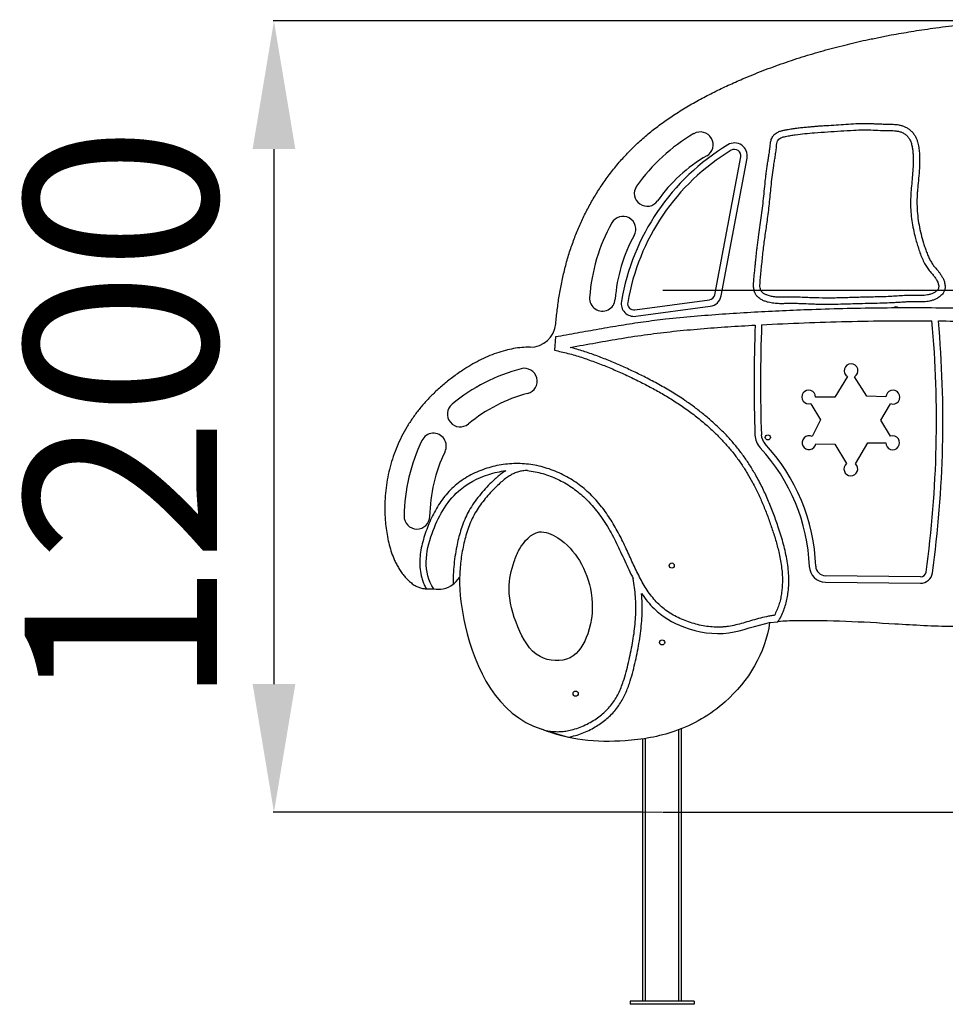
# Model space of a CAD drawing. Units: millimetres. Extents: x 23329 to 30708, y -77 to 7382.
# Drawn here: x 25863 to 27308, y -77 to 1460 of the extents above; entities that cross this region are included whole.
import ezdxf

# ---------------------------------------------------------------- set-up
doc = ezdxf.new("R2010")
doc.units = ezdxf.units.MM
doc.header["$PDSIZE"] = -1
doc.layers.add('размер', color=92, linetype='Continuous', lineweight=15)
doc.dimstyles.new('Размер М1.1', dxfattribs={"dimtxt": 300, "dimasz": 200, "dimexe": 1, "dimexo": 1, "dimgap": 50, "dimtad": 1, "dimdec": 0, "dimzin": 0, "dimtxsty": 'Standard', "dimcen": 2.5, "dimazin": 0, "dimtfac": 1, "dimtmove": 0, "dimatfit": 3, "dimfxl": 1, "dimtzin": 0, "dimarcsym": 0})

# ---------------------------------------------------------------- blocks, each defined once
blk = doc.blocks.new('*D39')
at = {"layer": 'Defpoints', "color": 0, "transparency": 16777216}
for p in [(26866.1, 1037.7), (29278.9, 1037.7), (26866.1, 222.7)]:
    blk.add_point(p, dxfattribs=at)
at = {"layer": 'размер', "color": 0, "lineweight": -2, "transparency": 16777216}
for p, q in [((26867.1, 1037.7), (29279.9, 1037.7)), ((29278.9, 422.7), (29278.9, 837.7)), ((26867.1, 222.7), (29279.9, 222.7))]:
    blk.add_line(p, q, dxfattribs=at)
at = {"layer": 'размер', "color": 0, "transparency": 16777216}
for points in [[(29245.6, 837.7), (29312.3, 837.7), (29278.9, 1037.7)], [(29245.6, 422.7), (29312.3, 422.7), (29278.9, 222.7)]]:
    blk.add_solid(points, dxfattribs=at)
at = {"layer": 'размер', "color": 0, "transparency": 16777216, "insert": (29078.9, 630.2), "char_height": 300, "attachment_point": 5, "rotation": 90}
blk.add_mtext('800', dxfattribs=at)
blk = doc.blocks.new('*D40')
at = {"layer": 'Defpoints', "color": 0, "transparency": 16777216}
for p in [(27407.8, 1457.9), (26260.2, 222.7), (26836.1, 222.7)]:
    blk.add_point(p, dxfattribs=at)
at = {"layer": 'размер', "color": 0, "lineweight": -2, "transparency": 16777216}
for p, q in [((27406.8, 1457.9), (26259.2, 1457.9)), ((26260.2, 1257.9), (26260.2, 422.7)), ((26835.1, 222.7), (26259.2, 222.7))]:
    blk.add_line(p, q, dxfattribs=at)
at = {"layer": 'размер', "color": 0, "transparency": 16777216}
for points in [[(26226.9, 1257.9), (26293.6, 1257.9), (26260.2, 1457.9)], [(26226.9, 422.7), (26293.6, 422.7), (26260.2, 222.7)]]:
    blk.add_solid(points, dxfattribs=at)
at = {"layer": 'размер', "color": 0, "transparency": 16777216, "insert": (26060.2, 840.3), "char_height": 300, "attachment_point": 5, "rotation": 90}
blk.add_mtext('1200', dxfattribs=at)

msp = doc.modelspace()

# ---------------------------------------------------------------- linework, layer by layer
for p, q in [((27196.9, 1430.6), (27223.7, 1436)), ((26948.3, 1030.4), (26988.8, 1245.6)), ((26958.2, 1028.6), (26998.6, 1243.7)), ((26823.5, 1006.8), (26939.8, 1022.4)), ((26824.8, 996.9), (26941.1, 1012.5)), ((26699.5, 964.5), (26697.9, 943.9)), ((27155.3, 902.7), (27135.7, 870.8)), ((27185.7, 871.9), (27166.3, 902.5)), ((27135.7, 870.8), (27105.7, 870.8)), ((27215.5, 870.9), (27185.7, 871.9)), ((27098.2, 860.4), (27113.2, 835.4)), ((27207.4, 834.7), (27222.7, 860.3)), ((27113.2, 835.4), (27100.2, 809.1)), ((27222.7, 809.7), (27207.4, 834.7)), ((27168, 766.6), (27187.2, 799.3)), ((27187.2, 799.3), (27215.1, 799.3)), ((27106.1, 797.6), (27135.4, 797.3)), ((27135.4, 797.3), (27153.8, 766.9)), ((26540, 589.4), (26540, 578.6)), ((26544.8, 582.8), (26550, 589.2)), ((27269.4, 590.1), (27121.1, 591.8)), ((26497.9, 571.4), (26509.9, 571.1)), ((26540, 578.6), (26544.8, 582.8)), ((27120.9, 581.8), (27269.3, 580.1)), ((27033.9, 518.6), (27046.9, 519.7)), ((26681, 351.2), (26719.6, 339.8)), ((26892.1, -72.3), (26892.1, 351.4)), ((26896.1, -72.3), (26896.1, 352.9)), ((26836.1, -72.3), (26836.1, 337.1)), ((26840.1, -72.3), (26840.1, 337.8)), ((26916.1, -72.3), (26816.1, -72.3)), ((26816.1, -72.3), (26816.1, -77.3)), ((26916.1, -72.3), (26916.1, -77.3)), ((26916.1, -77.3), (26816.1, -77.3))]:
    msp.add_line(p, q)
for centre in [(27031.1, 807.7), (26881.1, 607.7), (26866.1, 487.7), (26731.1, 407.7)]:
    msp.add_circle(centre, 4)
for centre, radius, start, end in [((27055.7, 1039.5), 280, 120.0217, 145.0217), ((26925.7, 1264.6), 20, 300.0217, 120.0217), ((27153.4, 960.2), 356, 121.2737, 170.3179), ((26979, 1247.4), 20, 349.3462, 121.2737), ((27153.4, 960.2), 346, 121.2737, 170.3179), ((27055.7, 1039.5), 240, 120.0217, 145.0217), ((26979, 1247.4), 10, 349.3462, 121.2737), ((26842.7, 1188.6), 20, 145.0217, 325.0217), ((27032.3, 1006.8), 280, 151.0076, 176.0076), ((26804.9, 1132.8), 20, 331.0076, 151.0076), ((27032.3, 1006.8), 240, 151.0076, 176.0076), ((26938.5, 1032.3), 10, 277.6218, 349.3462), ((26772.9, 1024.9), 20, 176.0076, 356.0076), ((26822.2, 1016.7), 20, 170.3179, 277.6218), ((26822.2, 1016.7), 10, 170.3179, 277.6218), ((26938.5, 1032.3), 20, 277.6218, 349.3462), ((27231.1, 1007.7), 4, 32.9905, 147.7257), ((26660.2, 988.6), 40, 269.5232, 355.0816), ((25560.6, 834), 1733.7, 352.1598, 5.1563), ((25560.6, 834), 1743.7, 352.1598, 5.1231), ((29295, 892.1), 2285.4, 177.7197, 182.0238), ((29295, 892.1), 2275.4, 177.6959, 182.0238), ((27160.9, 911.9), 10.8, 299.966, 238.4994), ((26717, 644.1), 280, 104.6803, 129.6803), ((26651.1, 895.6), 20, 284.6803, 104.6803), ((26717, 644.1), 240, 104.6803, 129.6803), ((27094.9, 870.8), 10.8, 0, 287.9521), ((27226.3, 870.6), 10.8, 250.5973, 178.1859), ((26551, 844.2), 20, 129.6803, 309.6803), ((26743.2, 680.8), 280, 154.15, 179.15), ((26509.2, 794.2), 20, 334.15, 154.15), ((27042.1, 812.5), 31.2, 182.0238, 222.8825), ((27042.1, 812.5), 21.2, 182.0238, 222.8825), ((27095.4, 799.4), 10.8, 63.7188, 350.5872), ((27226, 799.3), 10.8, 180, 107.5414), ((26743.2, 680.8), 240, 154.15, 179.15), ((26808.6, 595.6), 287.5, 2.1177, 42.8825), ((26808.6, 595.6), 297.5, 2.1177, 42.8825), ((27160.7, 758.6), 10.8, 129.5402, 47.5754), ((26483.3, 684.7), 20, 179.15, 359.15), ((27121.2, 607.2), 25.4, 182.1177, 269.3221), ((27121.2, 607.2), 15.4, 182.1177, 269.3221), ((27269.5, 598.7), 18.6, 269.3221, 352.1598), ((27269.5, 598.7), 8.6, 269.3221, 352.1598)]:
    msp.add_arc(centre, radius, start, end)
for points, knots in [([(27223.7, 1436), (27234.1, 1437.8), (27255.6, 1441.7), (27290.6, 1446.9), (27328.5, 1451.6), (27368.8, 1455.5), (27409.1, 1458.2), (27449.4, 1459.7), (27489.7, 1459.9), (27529.4, 1458.9), (27563.9, 1457.2), (27584.9, 1455.2), (27593.2, 1454.4)], [0, 0, 0, 0, 0.0852622, 0.1767203, 0.2856334, 0.3945373, 0.5033866, 0.6121427, 0.7207719, 0.8292498, 0.9326389, 1, 1, 1, 1]), ([(26700.1, 985.1), (26700.8, 992.4), (26702.2, 1006.8), (26705.3, 1028.4), (26709.2, 1049.8), (26714.1, 1071.1), (26719.9, 1092.1), (26726.7, 1112.4), (26734.3, 1132), (26742.7, 1150.8), (26752.2, 1169.2), (26762.5, 1187.1), (26774, 1204.9), (26786.8, 1222.4), (26800.8, 1239.4), (26815.8, 1255.6), (26831.6, 1270.8), (26848.4, 1285.1), (26865.8, 1298.4), (26884.6, 1311.3), (26904.6, 1323.8), (26925.7, 1335.8), (26947.3, 1347), (26969.3, 1357.5), (26994.6, 1368.8), (27023.5, 1380.5), (27055.9, 1392.4), (27088.7, 1403.2), (27121.8, 1412.8), (27155, 1421.4), (27180, 1427.3), (27194, 1430.1), (27196.9, 1430.6)], [0, 0, 0, 0, 0.030045, 0.060102, 0.090156, 0.120205, 0.150255, 0.180326, 0.208727, 0.237194, 0.265706, 0.294237, 0.322762, 0.353258, 0.3837, 0.414072, 0.444372, 0.474647, 0.50495, 0.535314, 0.568795, 0.602352, 0.635951, 0.669538, 0.703061, 0.75074, 0.798339, 0.845896, 0.893441, 0.940997, 0.987728, 1, 1, 1, 1]), ([(27020.9, 1150.6), (27020.2, 1145.7), (27018.8, 1135.7), (27016.9, 1123.1), (27015.5, 1113), (27014.5, 1105.2), (27013.6, 1097.5), (27012.8, 1089.8), (27012.1, 1082.2), (27011.3, 1074.6), (27010.7, 1068.4), (27010.2, 1063.5), (27009.8, 1059.8), (27009.4, 1055.9), (27009.2, 1052.5), (27008.9, 1049.7), (27008.8, 1046.6), (27008.8, 1043.2), (27009.2, 1039.5), (27009.8, 1036.6), (27010.6, 1034.1), (27011.6, 1032), (27012.5, 1030.5), (27013.6, 1029), (27015.1, 1027.3), (27017.1, 1025.4), (27019.6, 1023.7), (27022.9, 1021.8), (27027.1, 1020.1), (27031.8, 1018.7), (27036.3, 1017.7), (27042.2, 1016.8), (27049.3, 1016.4), (27057.4, 1016.5), (27063.6, 1016.7), (27068.4, 1016.7), (27073.3, 1016.7), (27079.4, 1016.5), (27089.4, 1016.2), (27099.6, 1015.7), (27110, 1015.3), (27120.4, 1015.2), (27133.3, 1015.3), (27148.6, 1015.6), (27163.8, 1016.1), (27179, 1016.5), (27194.3, 1016.8), (27209.6, 1017.2), (27222.4, 1017.7), (27232.6, 1018.2), (27240.3, 1018.7), (27247.7, 1019.2), (27253.8, 1019.5), (27258.6, 1019.5), (27263.4, 1019.4), (27268.8, 1019.3), (27274.5, 1019.4), (27279, 1019.7), (27283.6, 1020.5), (27288.3, 1021.7), (27292.2, 1023.3), (27295.2, 1024.8), (27297.6, 1026.2), (27300.1, 1027.9), (27302.5, 1030.1), (27304.5, 1032.5), (27305.9, 1034.8), (27306.7, 1036.8), (27307.3, 1038.8), (27307.8, 1041.4), (27307.8, 1044.5), (27307.4, 1047.7), (27306.6, 1050.7), (27305.7, 1053.4), (27304.3, 1056.6), (27302.2, 1060.3), (27299.5, 1064.2), (27296.8, 1067.6), (27294.2, 1070.6), (27292.3, 1072.8), (27290.8, 1074.6), (27289.6, 1076.2), (27288, 1078.4), (27286.3, 1081.2), (27284.1, 1085), (27281.6, 1090.2), (27278.9, 1096.8), (27276.4, 1103.8), (27273.4, 1113.3), (27270.1, 1125.2), (27266.9, 1139.4), (27264.8, 1153.6), (27263.8, 1168.1), (27263.8, 1180.2), (27264.4, 1189.9), (27265.2, 1199.8), (27266.5, 1212.4), (27267.8, 1228), (27268.1, 1241.3), (27267.7, 1252.1), (27267, 1259.1), (27265.8, 1264.9), (27264.7, 1269.3), (27263.2, 1273.8), (27261.4, 1277.7), (27259.5, 1280.8), (27257.9, 1283), (27256, 1285.1), (27253.3, 1287.7), (27249.7, 1290.3), (27245, 1292.8), (27240.2, 1294.6), (27233.9, 1296.1), (27226.5, 1296.7), (27219.6, 1296.8), (27214.7, 1296.9), (27209.7, 1297), (27203.5, 1297.3), (27195.8, 1297.6), (27188, 1297.9), (27177.6, 1297.9), (27164.6, 1297.5), (27149.2, 1296.5), (27133.9, 1295.4), (27121.1, 1294.6), (27110.9, 1293.9), (27103.2, 1293.3), (27095.5, 1292.6), (27087.8, 1291.9), (27080.2, 1291.1), (27073.9, 1290.3), (27068.8, 1289.6), (27065, 1289), (27061.7, 1288.4), (27059, 1287.9), (27056.9, 1287.5), (27054.8, 1287), (27052.4, 1286.4), (27049.8, 1285.6), (27047, 1284.6), (27044.1, 1283), (27041.7, 1281.1), (27039.9, 1279.1), (27038.3, 1277), (27037, 1274.4), (27036, 1271.4), (27035.2, 1267.7), (27034.8, 1264.4), (27034.6, 1261.7), (27034.3, 1259.1), (27033.9, 1256), (27033.5, 1252.3), (27032.7, 1247.4), (27031.7, 1241.4), (27030.5, 1234), (27029.4, 1226.4), (27028.4, 1218.8), (27027.2, 1208.6), (27025.9, 1195.7), (27024.4, 1180.5), (27022.7, 1165.5), (27021.5, 1155.6), (27020.9, 1150.6)], [0, 0, 0, 0, 0.015625, 0.03125, 0.039062, 0.046875, 0.054688, 0.0625, 0.070312, 0.078125, 0.085938, 0.089844, 0.09375, 0.097656, 0.101562, 0.103516, 0.105469, 0.109375, 0.111328, 0.113281, 0.115234, 0.116211, 0.117188, 0.118164, 0.119141, 0.121094, 0.123047, 0.125, 0.128906, 0.132812, 0.136719, 0.140625, 0.148438, 0.15625, 0.164062, 0.167969, 0.171875, 0.179688, 0.1875, 0.203125, 0.210938, 0.21875, 0.234375, 0.25, 0.265625, 0.28125, 0.296875, 0.3125, 0.328125, 0.335938, 0.34375, 0.351562, 0.359375, 0.363281, 0.367188, 0.375, 0.378906, 0.382812, 0.386719, 0.390625, 0.394531, 0.396484, 0.398438, 0.400391, 0.402344, 0.404297, 0.405273, 0.40625, 0.407227, 0.408203, 0.410156, 0.412109, 0.414062, 0.416016, 0.417969, 0.421875, 0.425781, 0.429688, 0.433594, 0.4375, 0.439453, 0.441406, 0.445312, 0.449219, 0.453125, 0.460938, 0.46875, 0.476562, 0.484375, 0.5, 0.515625, 0.53125, 0.546875, 0.5625, 0.570312, 0.578125, 0.59375, 0.609375, 0.625, 0.632812, 0.640625, 0.644531, 0.648438, 0.652344, 0.65625, 0.658203, 0.660156, 0.662109, 0.664062, 0.667969, 0.671875, 0.675781, 0.679688, 0.6875, 0.695312, 0.699219, 0.703125, 0.710938, 0.71875, 0.726562, 0.734375, 0.75, 0.765625, 0.78125, 0.796875, 0.804688, 0.8125, 0.820312, 0.828125, 0.835938, 0.84375, 0.847656, 0.851562, 0.855469, 0.857422, 0.859375, 0.861328, 0.863281, 0.865234, 0.867188, 0.869141, 0.871094, 0.87207, 0.873047, 0.875, 0.876953, 0.878906, 0.882812, 0.884766, 0.886719, 0.890625, 0.894531, 0.898438, 0.90625, 0.914062, 0.921875, 0.929688, 0.9375, 0.953125, 0.96875, 0.984375, 1, 1, 1, 1]), ([(27030.8, 1149.3), (27029.7, 1141.8), (27027.5, 1126.7), (27024.3, 1104), (27022, 1081.3), (27020.3, 1064.8), (27019.3, 1054.4), (27019, 1050), (27018.7, 1045.6), (27018.9, 1041.6), (27019.7, 1038.4), (27020.8, 1035.9), (27023, 1033.4), (27026.2, 1031.3), (27031, 1029.3), (27036.8, 1027.7), (27043.4, 1026.8), (27049.8, 1026.4), (27056.2, 1026.4), (27064.7, 1026.7), (27075.2, 1026.7), (27091.2, 1026.1), (27110.5, 1025.2), (27133.2, 1025.2), (27155.9, 1025.9), (27178.8, 1026.5), (27201.6, 1027), (27224.4, 1027.6), (27247.3, 1029.6), (27264.2, 1029.2), (27275.3, 1029.4), (27280.3, 1030), (27284.9, 1031.1), (27289.2, 1032.9), (27292.5, 1034.7), (27294.8, 1036.6), (27296.3, 1038.2), (27297.5, 1040.3), (27297.9, 1043), (27297.6, 1045.9), (27296.8, 1048.8), (27295.2, 1052.4), (27292.8, 1056.6), (27288.8, 1061.6), (27284.2, 1066.8), (27279.6, 1072.8), (27275.5, 1079.8), (27271.7, 1087.6), (27268.4, 1096.2), (27265.5, 1105), (27262.8, 1113.8), (27260.1, 1124.1), (27257.4, 1136), (27255.2, 1149.4), (27254, 1163), (27253.7, 1176.7), (27254.3, 1190.3), (27255.6, 1203.7), (27256.9, 1217), (27257.9, 1230.4), (27258.1, 1241.4), (27257.8, 1249.9), (27257.3, 1256), (27256.3, 1262), (27254.8, 1268), (27252.5, 1273.3), (27249.4, 1277.8), (27245.5, 1281.2), (27241, 1283.7), (27236.2, 1285.4), (27231.2, 1286.3), (27222.6, 1286.9), (27210.7, 1286.8), (27195.4, 1287.7), (27180.3, 1288), (27163.4, 1287.4), (27144.8, 1286.1), (27124.4, 1284.7), (27105.7, 1283.5), (27088.9, 1282), (27076.4, 1280.6), (27066.5, 1279.1), (27060.1, 1277.9), (27055, 1276.8), (27051.3, 1275.6), (27048.1, 1273.6), (27046, 1270.3), (27045, 1266.3), (27044.6, 1261.8), (27044.2, 1257.3), (27043.6, 1252.8), (27042.8, 1247.2), (27041.7, 1240.4), (27040, 1230.1), (27038.2, 1217.6), (27036.2, 1198.8), (27034, 1175.9), (27031.9, 1158.1), (27030.8, 1149.3)], [0, 0, 0, 0, 0.0233327, 0.0467821, 0.0702932, 0.0933945, 0.097781, 0.1023187, 0.106989, 0.1115296, 0.1143946, 0.1171502, 0.1199167, 0.1242931, 0.1289345, 0.1359094, 0.1426288, 0.1492157, 0.1557506, 0.1622755, 0.1751453, 0.188104, 0.2113263, 0.2344865, 0.2578572, 0.281254, 0.3046686, 0.328041, 0.3513447, 0.3749275, 0.3801378, 0.3852702, 0.3903678, 0.3947797, 0.3994027, 0.4017753, 0.4040439, 0.4062242, 0.4090381, 0.4120212, 0.4151314, 0.4182246, 0.4241848, 0.4300265, 0.4377628, 0.4454668, 0.4532102, 0.4626002, 0.472083, 0.4815873, 0.4910343, 0.5004211, 0.5143634, 0.5282817, 0.5422468, 0.5562396, 0.5702131, 0.5839271, 0.5976633, 0.6114045, 0.6251186, 0.6313488, 0.6375808, 0.6438265, 0.6501244, 0.6564063, 0.6615943, 0.6668305, 0.6720757, 0.6772435, 0.6824153, 0.6876507, 0.7034914, 0.7190702, 0.7345466, 0.7500797, 0.7709267, 0.7919091, 0.8128637, 0.8284136, 0.8437152, 0.851342, 0.8593248, 0.8635087, 0.8675457, 0.8712463, 0.8748351, 0.8792273, 0.8839456, 0.8886405, 0.893189, 0.8976204, 0.906097, 0.9144509, 0.9295783, 0.9449914, 0.9726132, 1, 1, 1, 1]), ([(28325.4, 553.6), (28322.1, 554), (28315.5, 554.7), (28305.7, 557.4), (28296.1, 561.3), (28286.9, 566.3), (28278.2, 572.2), (28270.2, 579.1), (28262.8, 586.8), (28255.8, 595.2), (28248.7, 605.3), (28241.5, 617), (28234.3, 630.3), (28227.5, 644.1), (28220.9, 658.5), (28214.3, 673.1), (28207.3, 688.1), (28198.9, 704.5), (28188.8, 722.2), (28176.9, 740.9), (28164, 758.9), (28150.1, 776.2), (28135.3, 792.8), (28120, 808.2), (28104.2, 822.6), (28088, 835.8), (28071.2, 848.2), (28053.9, 859.7), (28035, 871.2), (28014.5, 882.3), (27992.3, 892.9), (27969.8, 902.5), (27947, 911), (27924.1, 918.6), (27896.7, 926.8), (27864.9, 935.4), (27828.8, 944.4), (27791.9, 953.6), (27753.9, 962.6), (27714.9, 971), (27675.5, 978.5), (27635.9, 984.9), (27593.9, 990.7), (27549.4, 995.9), (27502.4, 1000.4), (27455.4, 1003.9), (27408.4, 1006.6), (27361.4, 1008.4), (27311.5, 1009.6), (27258.9, 1010.1), (27203.5, 1009.7), (27148.2, 1008.7), (27096.6, 1007.1), (27048.7, 1005.1), (27004.5, 1002.8), (26960.2, 1000), (26915.9, 996.6), (26874.7, 992.7), (26836.7, 987.9), (26802.1, 982.6), (26767.7, 976.7), (26733.6, 970.5), (26710.8, 966.5), (26699.5, 964.5)], [0, 0, 0, 0, 0.005515, 0.011137, 0.016868, 0.022688, 0.028545, 0.034346, 0.040263, 0.046335, 0.05255, 0.060789, 0.069177, 0.077741, 0.086498, 0.095451, 0.104601, 0.11394, 0.126213, 0.138505, 0.150813, 0.16313, 0.175454, 0.187783, 0.199401, 0.210999, 0.222573, 0.234127, 0.245663, 0.259342, 0.272985, 0.286581, 0.300096, 0.313517, 0.326861, 0.347683, 0.368321, 0.388923, 0.411063, 0.433273, 0.455539, 0.477789, 0.500018, 0.526237, 0.552428, 0.578602, 0.604761, 0.630906, 0.657034, 0.687806, 0.718551, 0.749274, 0.779994, 0.804577, 0.829165, 0.853778, 0.878431, 0.903183, 0.922718, 0.942184, 0.961558, 0.980833, 1, 1, 1, 1]), ([(27021.4, 983.6), (27043.5, 984.7), (27087.8, 986.9), (27154.2, 988.8), (27220.7, 990), (27265.1, 989.9), (27287.2, 989.8)], [0, 0, 0, 0, 0.249999, 0.500001, 0.749995, 1, 1, 1, 1]), ([(27297.3, 989.7), (27313.8, 989.4), (27346.9, 988.9), (27396.5, 987.1), (27446.1, 984.5), (27495.6, 980.9), (27545.1, 976.3), (27592.1, 970.8), (27636.6, 964.6), (27678.7, 957.6), (27720.6, 949.5), (27748.3, 943.2), (27762.1, 940)], [0, 0, 0, 0, 0.105972, 0.211954, 0.317936, 0.423918, 0.529908, 0.635917, 0.726988, 0.818018, 0.909004, 1, 1, 1, 1]), ([(26722.7, 948.3), (26736.1, 950.7), (26762.8, 955.5), (26802.9, 962.5), (26843.2, 968.7), (26884.3, 973.6), (26926.2, 977.4), (26968.7, 980.6), (26997.1, 982.2), (27011.3, 983.1)], [0, 0, 0, 0, 0.140019, 0.28005, 0.420034, 0.560008, 0.706682, 0.853343, 1, 1, 1, 1]), ([(26659.9, 948.6), (26655.6, 948.5), (26647, 948.3), (26634.1, 946.5), (26620.9, 943.6), (26607.5, 939.5), (26593.8, 934.1), (26580.5, 927.8), (26567.4, 920.6), (26553.5, 911.9), (26538.9, 901.6), (26523.8, 889.5), (26510, 877.1), (26497.7, 864.4), (26486.7, 851.6), (26476.6, 838.1), (26467.4, 824), (26459.3, 809.1), (26452.2, 793.8), (26446.3, 778), (26441.4, 762), (26437.7, 745.6), (26435, 729), (26433.4, 712.3), (26432.9, 695.5), (26433.6, 679.9), (26435.1, 665.7), (26437.2, 652.8), (26440, 640.1), (26443.7, 627.6), (26447.7, 617.3), (26451.7, 609.1), (26455.3, 602.8), (26459.4, 596.7), (26464, 590.9), (26469, 585.4), (26474.5, 580.4), (26480.3, 576.4), (26486.1, 573.6), (26491.9, 571.9), (26495.9, 571.6), (26497.9, 571.4)], [0, 0, 0, 0, 0.024638, 0.049317, 0.07414, 0.101853, 0.129834, 0.158057, 0.186455, 0.214927, 0.252109, 0.288961, 0.32548, 0.357855, 0.390069, 0.4222, 0.45434, 0.486603, 0.519077, 0.550893, 0.582851, 0.614905, 0.647004, 0.679102, 0.711155, 0.743126, 0.768119, 0.793038, 0.817883, 0.842628, 0.867265, 0.881084, 0.894938, 0.908882, 0.922984, 0.937266, 0.951492, 0.96544, 0.977008, 0.988444, 1, 1, 1, 1]), ([(26697.9, 943.9), (26705, 942.3), (26719.2, 939.1), (26740.1, 932.9), (26760.7, 925.8), (26781, 917.8), (26801, 909.2), (26820.8, 900), (26840.2, 890.3), (26859.1, 880.1), (26877.7, 869.3), (26895.7, 857.6), (26913.3, 845), (26930.2, 831.6), (26945.2, 818.2), (26958.3, 805.2), (26969.6, 792.7), (26980.2, 779.7), (26990.1, 766), (26999.1, 751.8), (27007.8, 736.5), (27016, 720.1), (27023.9, 702.5), (27031, 684.5), (27037.4, 666.2), (27043.3, 647.8), (27047.7, 631.6), (27050.6, 617.9), (27052.4, 606.7), (27053.6, 595.4), (27054, 584), (27053.5, 573.4), (27052.4, 563.7), (27050.8, 554.9), (27048.4, 546.3), (27045.3, 537.9), (27042.6, 532.6), (27041.3, 529.9)], [0, 0, 0, 0, 0.0363899, 0.0727175, 0.1090343, 0.1453593, 0.1816828, 0.2179728, 0.2542167, 0.2899042, 0.3256502, 0.3615327, 0.3975325, 0.4335491, 0.4695032, 0.4976769, 0.5257702, 0.5537876, 0.5817536, 0.6097236, 0.6377471, 0.6696945, 0.7017686, 0.7339628, 0.7662487, 0.7985677, 0.8307705, 0.8497952, 0.8687409, 0.8876323, 0.9065219, 0.9254818, 0.9404145, 0.9553351, 0.9702274, 0.9851018, 1, 1, 1, 1]), ([(27046.9, 519.7), (27048.6, 522.6), (27052, 528.4), (27056, 537.7), (27059.1, 547.3), (27061.4, 556.9), (27063.1, 567.7), (27063.9, 579.5), (27063.8, 592.2), (27062.7, 605), (27060.8, 618), (27058.1, 631.1), (27054.8, 644), (27051, 656.7), (27046, 672), (27039.6, 690), (27031.4, 710.5), (27022.2, 730.5), (27012.6, 748.6), (27002.8, 764.8), (26993.1, 779.1), (26982.5, 792.9), (26971, 806.3), (26958.5, 819.3), (26945.1, 831.8), (26931.1, 843.7), (26916.6, 855), (26900.2, 866.7), (26881.7, 878.5), (26861.2, 890.5), (26841.1, 901.1), (26821.4, 910.7), (26802.3, 919.5), (26782.9, 927.8), (26763.2, 935.5), (26743.2, 942.5), (26729.5, 946.4), (26722.7, 948.3)], [0, 0, 0, 0, 0.016965, 0.033731, 0.050353, 0.066866, 0.083277, 0.10457, 0.125644, 0.14654, 0.168804, 0.190993, 0.213112, 0.235121, 0.257031, 0.293686, 0.330333, 0.366942, 0.403513, 0.432252, 0.461039, 0.489887, 0.518747, 0.549227, 0.57973, 0.61024, 0.640721, 0.671124, 0.710755, 0.750134, 0.789341, 0.824268, 0.859209, 0.894265, 0.929418, 0.964658, 1, 1, 1, 1]), ([(27041.3, 529.9), (27039.3, 529.6), (27035.1, 529), (27026.7, 527.5), (27016.3, 524.9), (27004.2, 521.3), (26992.5, 517.8), (26981, 514.8), (26971.7, 512.9), (26964.3, 512), (26956.8, 511.5), (26947.3, 511.5), (26935.8, 512.6), (26924.4, 514.7), (26913, 517.7), (26898.2, 522.9), (26884.1, 529.7), (26871.4, 538.1), (26862.7, 545.2), (26854.9, 553.1), (26845.3, 564.9), (26837, 578.2), (26829.4, 592.4), (26822.4, 606.8), (26814, 625.3), (26803.7, 647.9), (26791.7, 670.4), (26777.7, 692.1), (26761.3, 712.3), (26742.3, 730.3), (26720.4, 745.3), (26696.4, 756.8), (26670.9, 764.4), (26644.5, 767.6), (26618, 766.1), (26592.1, 760.2), (26571.5, 751.7), (26556.1, 742.6), (26545.4, 734.8), (26535.5, 725.8), (26526.7, 715.9), (26518.9, 705.2), (26512.1, 693.9), (26506, 682.2), (26500.8, 670), (26496.3, 657.7), (26492.3, 645), (26489.4, 631.9), (26487.7, 618.6), (26487.7, 605.1), (26489.4, 593.9), (26491.9, 584.9), (26494.4, 578.3), (26496.6, 573.8), (26497.9, 571.5), (26497.9, 571.4)], [0.000361, 0.000361, 0.000361, 0.000361, 0.0055652, 0.0111304, 0.0222607, 0.0333911, 0.0445215, 0.0556518, 0.0667822, 0.0723474, 0.0779126, 0.0890429, 0.1001733, 0.1113036, 0.122434, 0.1335644, 0.1558251, 0.1669555, 0.1780858, 0.1892162, 0.2003466, 0.2226073, 0.2337377, 0.244868, 0.2671287, 0.2893895, 0.3116502, 0.3339109, 0.3561717, 0.3784324, 0.4006931, 0.4229538, 0.4452146, 0.4674753, 0.489736, 0.5119968, 0.5342575, 0.5453879, 0.5565182, 0.5676486, 0.578779, 0.5899093, 0.6010397, 0.61217, 0.6233004, 0.6344308, 0.6455611, 0.6566915, 0.6678219, 0.6789522, 0.6900826, 0.6956478, 0.701213, 0.7067781, 0.7071524, 0.7071524, 0.7071524, 0.7071524]), ([(26509.9, 571.1), (26491.8, 597.8), (26501, 655.8), (26538, 723.1), (26586.3, 748.9), (26613.1, 754.7), (26622, 755.8)], [0, 0, 0, 0, 0.0811439, 0.1514785, 0.2005422, 0.2249046, 0.2249046, 0.2249046, 0.2249046]), ([(26622, 755.8), (26619.6, 754.2), (26614.9, 751.1), (26608.4, 745.7), (26600.8, 738.7), (26592.3, 730), (26582.9, 719.5), (26574.2, 708.4), (26566.7, 697.1), (26560.4, 685.5), (26555.4, 673.8), (26551.4, 661.9), (26548.1, 649.8), (26545.1, 636.4), (26542.6, 621.7), (26540.7, 605.6), (26540.2, 594.8), (26540, 589.4)], [0, 0, 0, 0, 0.044381, 0.088186, 0.131324, 0.204329, 0.277037, 0.349795, 0.42272, 0.488471, 0.55427, 0.619617, 0.684311, 0.748531, 0.832423, 0.916257, 1, 1, 1, 1]), ([(26655.7, 756), (26653.3, 755.9), (26648.6, 755.7), (26641.7, 754.1), (26635.3, 751.7), (26629.1, 748.6), (26622.7, 744.4), (26616.1, 739.2), (26609.2, 732.9), (26601.9, 725.6), (26594.1, 717.1), (26586.1, 707.5), (26578.8, 697.4), (26572.3, 686.8), (26566.9, 675.6), (26562.5, 663.9), (26558.9, 651.7), (26556, 639.4), (26553.6, 626.9), (26551.7, 614.4), (26550.5, 601.8), (26550.2, 593.4), (26550, 589.2)], [0, 0, 0, 0, 0.033676, 0.066222, 0.098304, 0.130389, 0.162754, 0.205713, 0.249223, 0.29291, 0.352154, 0.410877, 0.469089, 0.526939, 0.58474, 0.643843, 0.703298, 0.762905, 0.822424, 0.881793, 0.940986, 1, 1, 1, 1]), ([(26655.7, 756), (26659.8, 755.4), (26667.9, 754.3), (26679.9, 751.3), (26691.6, 747.4), (26703, 742.5), (26714.1, 736.8), (26724.6, 730.3), (26734.5, 723), (26744.5, 714.4), (26754.4, 704.4), (26764, 693.1), (26772.9, 681), (26780.9, 668.5), (26788.3, 655.6), (26795.1, 642.4), (26801.4, 628.9), (26807.7, 615.1), (26814, 601.2), (26818.5, 592.1), (26820.8, 587.5)], [0, 0, 0, 0, 0.0495, 0.099137, 0.148896, 0.198732, 0.248577, 0.298354, 0.347979, 0.397407, 0.457173, 0.517, 0.57694, 0.636942, 0.69686, 0.756494, 0.81587, 0.877089, 0.938405, 1, 1, 1, 1]), ([(26635.1, 614.1), (26630.5, 600.7), (26622.9, 565.3), (26638.4, 513.1), (26666.1, 459.7), (26727.4, 455.4), (26756.3, 506.6), (26760, 561.9), (26740.4, 616.1), (26711, 649.1), (26669.6, 667.8), (26645, 639), (26637.3, 620.6), (26635.1, 614.1)], [0, 0, 0, 0, 0.083413, 0.203115, 0.315449, 0.406803, 0.49669, 0.62148, 0.72599, 0.821379, 0.879826, 0.95973, 1, 1, 1, 1]), ([(26550, 589.2), (26549.5, 564.1), (26562.8, 470.4), (26607.6, 375.3), (26678.1, 352)], [0.4280335, 0.4280335, 0.4280335, 0.4280335, 0.5805005, 1, 1, 1, 1]), ([(26681, 351.2), (26683.9, 350.5), (26689.6, 349.1), (26698.4, 348.3), (26707.1, 348.3), (26715.9, 349.2), (26725.4, 351.1), (26735.6, 354.2), (26746.3, 358.7), (26756.2, 364), (26765.2, 369.8), (26773.3, 376.1), (26780.8, 383.1), (26787.4, 390.7), (26793.1, 399), (26798, 407.9), (26802.1, 417.1), (26806.2, 428.4), (26810, 441.5), (26813.7, 456.5), (26817, 471.5), (26819.9, 486.5), (26822.3, 501.4), (26824, 516.1), (26824.9, 530.6), (26825.2, 544.8), (26824.6, 559), (26823.3, 573.3), (26821.6, 582.7), (26820.8, 587.5)], [0, 0, 0, 0, 0.027448, 0.05459, 0.081612, 0.108649, 0.135786, 0.171525, 0.207491, 0.243586, 0.275489, 0.30723, 0.338726, 0.369961, 0.401025, 0.432165, 0.463554, 0.495244, 0.543003, 0.590883, 0.63844, 0.685631, 0.732499, 0.779121, 0.822949, 0.866776, 0.91076, 0.955092, 1, 1, 1, 1]), ([(26509.9, 571.1), (26514.8, 570.9), (26525.5, 569.9), (26535.4, 575), (26540, 578.6)], [0.96211136, 0.96211136, 0.96211136, 0.96211136, 0.97400191, 0.98807151, 0.98807151, 0.98807151, 0.98807151]), ([(26719.6, 339.8), (26723.3, 340.6), (26730.7, 342.1), (26741.4, 345.7), (26751.8, 350.2), (26761.3, 355.4), (26770.1, 361), (26778.1, 367), (26785.5, 373.7), (26792.4, 381), (26798.4, 388.9), (26803.6, 397.2), (26808, 405.8), (26811.8, 414.6), (26815.8, 425.7), (26819.8, 439.2), (26823.6, 454.9), (26827.1, 470.5), (26830, 486.1), (26832.4, 501.7), (26834.1, 517.3), (26835, 532.8), (26835.2, 548.5), (26834.5, 559), (26834.1, 564.2)], [0, 0, 0, 0, 0.040906, 0.081747, 0.122519, 0.163283, 0.199414, 0.235548, 0.271699, 0.307896, 0.344042, 0.379266, 0.414131, 0.448796, 0.48331, 0.542648, 0.600966, 0.658708, 0.716246, 0.77363, 0.829934, 0.886312, 0.942931, 1, 1, 1, 1]), ([(26834.1, 564.2), (26839.8, 555.6), (26857.3, 533.2), (26903.5, 506.2), (26969.5, 496), (27012.5, 514.6), (27033.9, 518.6)], [0.5030813, 0.5030813, 0.5030813, 0.5030813, 0.5308788, 0.5800382, 0.6447464, 0.7040148, 0.7040148, 0.7040148, 0.7040148]), ([(27047.4, 520.5), (27056.7, 521.5), (27117.7, 523.4), (27208.6, 518.2), (27293.7, 512.9), (27328.8, 513), (27333.1, 512.7)], [0.716397, 0.716397, 0.716397, 0.716397, 0.7418159, 0.8813704, 0.9633814, 0.9752502, 0.9752502, 0.9752502, 0.9752502]), ([(27033.9, 518.6), (27027.1, 470.9), (26984.2, 399.5), (26891.3, 345.5), (26790.8, 328.5), (26719.3, 335.2), (26678.1, 352)], [0, 0, 0, 0, 0.322015, 0.526307, 0.703593, 1, 1, 1, 1])]:
    msp.add_open_spline(points, degree=3, knots=knots)
msp.add_open_spline([(26540, 578.6), (26541.7, 579.9), (26543.3, 581.3), (26544.8, 582.8)], degree=3)
at = {"layer": 'размер'}
msp.add_line((26866.1, 222.7), (26732.3, 222.7), dxfattribs=at)

# ---------------------------------------------------------------- dimensions: what is measured, and where the dimension line sits
for base, p1, p2, text, picture, middle in [((26260.2, 222.7), (27407.8, 1457.9), (26836.1, 222.7), '1200', '*D40', (26060.2, 840.3)), ((29278.9, 1037.7), (26866.1, 222.7), (26866.1, 1037.7), '800', '*D39', (29078.9, 630.2))]:
    dim = msp.add_linear_dim(base=base, p1=p1, p2=p2, angle=90, text=text, dimstyle='Размер М1.1', dxfattribs=at)
    dim.commit()
    dim.dimension.update_dxf_attribs({"geometry": picture, "text_midpoint": middle})

doc.saveas('drawing.dxf')
